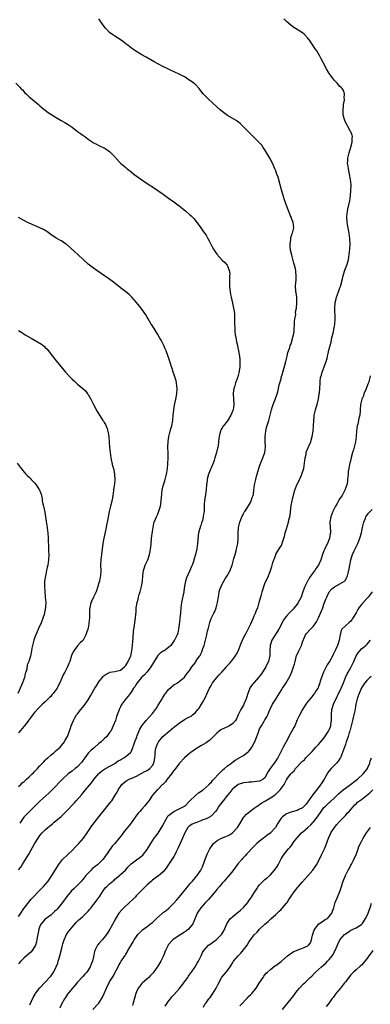
# Model space of a CAD drawing. Units: inches. Extents: x 2613000 to 2616000, y 1485000 to 1488000.
# Drawn here: x 2614117 to 2614248, y 1486071 to 1486439 of the extents above; entities that cross this region are included whole.
import ezdxf

# ---------------------------------------------------------------- set-up
doc = ezdxf.new("R2010")
doc.units = ezdxf.units.IN
doc.header["$MEASUREMENT"] = 0
doc.layers.add('LD26131485_10ft', color=80, linetype='Continuous')

msp = doc.modelspace()

# ---------------------------------------------------------------- linework, layer by layer
at = {"layer": 'LD26131485_10ft'}
for points, elevation in [([(2614117, 1486103.77), (2614117.83, 1486105), (2614119, 1486106.67), (2614119.13, 1486106.87), (2614120.85, 1486109.15), (2614121.75, 1486110.25), (2614122.45, 1486111), (2614124.68, 1486113.32), (2614125, 1486113.62), (2614126.28, 1486115), (2614128.01, 1486117), (2614129.44, 1486119), (2614131.58, 1486122.42), (2614131.97, 1486123), (2614133.47, 1486125), (2614135.25, 1486126.75), (2614135.48, 1486127), (2614137, 1486128.43), (2614138.29, 1486129.71), (2614139, 1486130.53), (2614139.25, 1486130.75), (2614139.48, 1486131), (2614141.21, 1486133), (2614142.63, 1486135), (2614144.4, 1486137.6), (2614145.26, 1486138.74), (2614147, 1486141), (2614147.89, 1486142.11), (2614148.58, 1486143), (2614151.44, 1486146.56), (2614151.78, 1486147), (2614153.12, 1486149), (2614153.79, 1486150.21), (2614154.2, 1486151), (2614155, 1486152.24), (2614155.57, 1486153), (2614156.32, 1486153.68), (2614157, 1486154.23), (2614157.47, 1486154.53), (2614158.3, 1486155), (2614159, 1486155.32), (2614161, 1486156.16), (2614163, 1486157.22), (2614164.13, 1486157.87), (2614165, 1486158.33), (2614166.03, 1486159), (2614167, 1486160.17), (2614167.48, 1486161), (2614167.7, 1486162.3), (2614167.83, 1486163), (2614167.94, 1486163.94), (2614167.97, 1486165), (2614168.09, 1486165.91), (2614168.36, 1486167), (2614169, 1486168.49), (2614169.27, 1486169), (2614170.88, 1486171), (2614173.18, 1486173), (2614175, 1486174.43), (2614175.33, 1486174.67), (2614177, 1486175.99), (2614179, 1486177.28), (2614180.12, 1486177.88), (2614181.4, 1486178.6), (2614181.99, 1486179), (2614183, 1486179.89), (2614183.94, 1486181), (2614184.4, 1486181.6), (2614185.29, 1486183), (2614185.61, 1486183.61), (2614186.63, 1486185.37), (2614187, 1486186.29), (2614187.24, 1486186.76), (2614187.63, 1486187.63), (2614188.3, 1486189), (2614188.57, 1486189.43), (2614189, 1486190.31), (2614189.43, 1486191), (2614191.01, 1486193), (2614191.95, 1486194.05), (2614192.83, 1486195), (2614194.6, 1486197), (2614194.77, 1486197.23), (2614195.71, 1486198.29), (2614196.36, 1486199), (2614197, 1486199.74), (2614197.89, 1486201), (2614198.33, 1486201.67), (2614199, 1486202.88), (2614200.16, 1486205.84), (2614200.57, 1486207), (2614201, 1486207.88), (2614201.6, 1486209), (2614202.14, 1486209.86), (2614202.74, 1486211), (2614203, 1486211.58), (2614203.67, 1486213), (2614204.04, 1486213.96), (2614204.55, 1486215), (2614205, 1486216), (2614205.48, 1486217), (2614205.88, 1486218.12), (2614206.28, 1486219), (2614206.87, 1486221), (2614207.28, 1486222.72), (2614207.53, 1486223.53), (2614207.95, 1486225), (2614208.22, 1486225.78), (2614208.6, 1486227), (2614209, 1486228.13), (2614210.29, 1486231), (2614211.06, 1486233), (2614211.58, 1486234.42), (2614211.7, 1486235), (2614211.94, 1486235.94), (2614212.3, 1486237), (2614212.52, 1486237.48), (2614213, 1486238.94), (2614213.07, 1486239.07), (2614214.26, 1486241), (2614214.58, 1486241.42), (2614215, 1486242.2), (2614215.32, 1486242.68), (2614215.53, 1486243.53), (2614216.08, 1486245), (2614216.29, 1486245.71), (2614216.57, 1486247), (2614217, 1486248.58), (2614217.76, 1486251), (2614217.95, 1486251.95), (2614218.22, 1486253), (2614218.35, 1486253.65), (2614218.78, 1486257.22), (2614219.1, 1486259), (2614219.89, 1486262.11), (2614220.2, 1486263), (2614220.92, 1486265), (2614221.61, 1486266.39), (2614222.58, 1486268.58), (2614222.78, 1486269), (2614223, 1486269.66), (2614223.35, 1486270.65), (2614223.44, 1486271), (2614223.81, 1486273), (2614223.89, 1486274.11), (2614224.02, 1486275), (2614224.32, 1486276.32), (2614224.41, 1486277), (2614224.54, 1486277.46), (2614225.14, 1486278.86), (2614225.41, 1486279.41), (2614226.13, 1486281), (2614226.3, 1486281.7), (2614226.67, 1486283), (2614226.94, 1486285.06), (2614227.09, 1486287), (2614227.2, 1486289), (2614227.37, 1486290.63), (2614227.39, 1486291), (2614227.84, 1486293), (2614228.14, 1486293.86), (2614228.43, 1486295), (2614228.92, 1486297.08), (2614229.19, 1486298.81), (2614229.24, 1486299), (2614229.29, 1486299.29), (2614229.45, 1486301), (2614229.54, 1486303), (2614229.58, 1486303.58), (2614229.78, 1486305), (2614230.06, 1486305.94), (2614230.34, 1486307), (2614231.12, 1486309), (2614231.62, 1486310.38), (2614231.86, 1486311), (2614232.19, 1486312.19), (2614232.39, 1486313), (2614232.49, 1486313.51), (2614233, 1486315.77), (2614233.32, 1486317), (2614233.7, 1486318.3), (2614234.01, 1486320.01), (2614234.41, 1486321.59), (2614235, 1486324.25), (2614235.12, 1486325), (2614235.24, 1486327), (2614235.03, 1486331), (2614235.2, 1486333), (2614235.61, 1486334.39), (2614235.75, 1486335), (2614236.49, 1486337), (2614237, 1486338.52), (2614237.18, 1486339), (2614237.92, 1486341.92), (2614238.15, 1486343), (2614238.73, 1486344.73), (2614238.85, 1486345.15), (2614239.57, 1486347), (2614240.13, 1486349), (2614240.48, 1486351), (2614240.7, 1486353), (2614240.81, 1486355), (2614240.72, 1486357), (2614240.42, 1486359), (2614240.16, 1486360.16), (2614239.84, 1486362.16), (2614239.69, 1486363), (2614239.58, 1486365), (2614239.72, 1486366.28), (2614239.76, 1486367), (2614239.92, 1486367.92), (2614240.62, 1486371), (2614240.95, 1486373), (2614241.1, 1486374.9), (2614241.12, 1486377), (2614240.96, 1486379), (2614240.58, 1486381), (2614240.44, 1486381.56), (2614240.13, 1486383), (2614240.03, 1486384.03), (2614239.86, 1486385), (2614239.9, 1486386.1), (2614239.96, 1486387), (2614240.4, 1486389), (2614241.05, 1486391.05), (2614241.58, 1486393), (2614241.54, 1486394.46), (2614241.68, 1486395), (2614241.57, 1486395.57), (2614241, 1486396.76), (2614240.94, 1486396.94), (2614239.8, 1486399), (2614239.51, 1486399.51), (2614239, 1486400.45), (2614238.76, 1486401), (2614238.22, 1486403), (2614238.18, 1486404.18), (2614238.13, 1486405), (2614238.34, 1486406.34), (2614238.32, 1486407), (2614238.68, 1486408.68), (2614238.64, 1486409), (2614238.52, 1486409.48), (2614238.7, 1486411), (2614238.26, 1486412.26), (2614237.75, 1486413), (2614237.4, 1486413.4), (2614237, 1486413.79), (2614235.97, 1486415), (2614235, 1486416.01), (2614234.2, 1486417), (2614233, 1486418.62), (2614232.08, 1486420.08), (2614230.69, 1486422.69), (2614230.03, 1486424.03), (2614229.5, 1486425), (2614229, 1486425.97), (2614228.31, 1486427), (2614227.77, 1486427.77), (2614226.88, 1486429.12), (2614225.58, 1486431), (2614225.32, 1486431.32), (2614225, 1486431.78), (2614223.92, 1486433), (2614223, 1486433.82), (2614221, 1486435.05), (2614219.74, 1486435.74), (2614218.59, 1486436.59), (2614217, 1486438.03), (2614216.05, 1486439)], 9860), ([(2614117, 1486121.15), (2614117.8, 1486122.2), (2614118.35, 1486123), (2614119.61, 1486125), (2614120.8, 1486127), (2614123, 1486130.9), (2614124.29, 1486133), (2614125, 1486134.01), (2614125.83, 1486135), (2614127, 1486136.13), (2614127.97, 1486137), (2614128.56, 1486137.44), (2614129, 1486137.85), (2614129.67, 1486138.33), (2614130.34, 1486139), (2614132.86, 1486141.14), (2614135, 1486143.16), (2614137.85, 1486146.15), (2614138.55, 1486147), (2614140.64, 1486149.36), (2614141, 1486149.8), (2614142.04, 1486151), (2614144.29, 1486153.71), (2614145.1, 1486154.9), (2614146.84, 1486157), (2614147, 1486157.17), (2614147.94, 1486158.06), (2614149.49, 1486159), (2614152.91, 1486160.91), (2614153.06, 1486161), (2614154.16, 1486161.84), (2614155, 1486162.27), (2614155.44, 1486162.56), (2614156.3, 1486163), (2614157, 1486163.45), (2614158.81, 1486165), (2614159, 1486165.25), (2614159.57, 1486166.43), (2614160.19, 1486168.19), (2614160.59, 1486169.41), (2614161, 1486170.48), (2614161.12, 1486170.88), (2614161.34, 1486171.34), (2614162.27, 1486173.73), (2614163.02, 1486174.98), (2614164.65, 1486177), (2614165.8, 1486178.2), (2614167, 1486179.55), (2614168.1, 1486181), (2614168.46, 1486181.54), (2614169, 1486182.38), (2614169.42, 1486183), (2614170.58, 1486185), (2614170.71, 1486185.29), (2614171.46, 1486186.54), (2614171.84, 1486187), (2614173, 1486188.53), (2614175, 1486190.22), (2614175.47, 1486190.53), (2614176.31, 1486191), (2614177, 1486191.49), (2614178.84, 1486193), (2614179, 1486193.16), (2614179.71, 1486194.29), (2614180.38, 1486195), (2614181, 1486195.8), (2614181.73, 1486197), (2614183, 1486198.58), (2614183.23, 1486199), (2614183.58, 1486199.58), (2614184.53, 1486201), (2614184.74, 1486201.26), (2614185, 1486201.84), (2614185.4, 1486202.6), (2614185.55, 1486203), (2614185.83, 1486203.83), (2614186.28, 1486205), (2614186.79, 1486207), (2614187, 1486207.99), (2614187.29, 1486209), (2614187.58, 1486210.42), (2614187.78, 1486211), (2614188.07, 1486212.07), (2614188.25, 1486213), (2614188.41, 1486213.59), (2614188.89, 1486215), (2614189, 1486215.25), (2614189.93, 1486217), (2614190.33, 1486217.67), (2614190.73, 1486219), (2614191, 1486219.99), (2614191.25, 1486221), (2614191.54, 1486222.46), (2614191.59, 1486223), (2614191.95, 1486225), (2614192.19, 1486225.81), (2614192.58, 1486227), (2614193, 1486227.87), (2614193.67, 1486229), (2614194.19, 1486229.81), (2614194.88, 1486231), (2614195.99, 1486233), (2614196.3, 1486233.7), (2614196.71, 1486235), (2614197.28, 1486237), (2614197.42, 1486237.42), (2614197.86, 1486239), (2614198.28, 1486240.28), (2614198.42, 1486241), (2614198.45, 1486241.55), (2614198.84, 1486243), (2614198.98, 1486244.98), (2614198.97, 1486246.97), (2614199.13, 1486249), (2614199.53, 1486250.47), (2614199.63, 1486251), (2614199.99, 1486251.99), (2614200.41, 1486253), (2614200.61, 1486253.39), (2614201, 1486254.28), (2614201.28, 1486254.72), (2614201.43, 1486255), (2614202.16, 1486256.16), (2614202.82, 1486257.18), (2614203.58, 1486258.42), (2614203.84, 1486259), (2614204.25, 1486260.25), (2614204.56, 1486261), (2614204.65, 1486261.35), (2614204.88, 1486263), (2614205.1, 1486265), (2614205.52, 1486267), (2614205.72, 1486267.72), (2614206.13, 1486269), (2614207, 1486271.9), (2614207.83, 1486274.17), (2614208.21, 1486275), (2614208.95, 1486277), (2614209.18, 1486279), (2614209.09, 1486281), (2614209.03, 1486283), (2614209.28, 1486285), (2614209.62, 1486286.38), (2614210.38, 1486289), (2614210.9, 1486291), (2614211.45, 1486293), (2614211.81, 1486294.19), (2614212.11, 1486295), (2614212.81, 1486296.81), (2614213.57, 1486299), (2614213.75, 1486299.75), (2614214.07, 1486301), (2614214.34, 1486302.34), (2614214.52, 1486303), (2614215, 1486304.58), (2614215.1, 1486305), (2614215.59, 1486306.41), (2614215.7, 1486307), (2614215.96, 1486307.96), (2614216.27, 1486309), (2614216.4, 1486309.6), (2614216.78, 1486311), (2614217, 1486311.99), (2614217.26, 1486313), (2614217.57, 1486314.43), (2614217.79, 1486315), (2614218.23, 1486316.23), (2614218.45, 1486317), (2614218.6, 1486317.4), (2614219.16, 1486319), (2614219.19, 1486319.19), (2614219.64, 1486321), (2614219.83, 1486322.17), (2614219.85, 1486323), (2614219.99, 1486325), (2614220.02, 1486325.98), (2614220.18, 1486327), (2614220.46, 1486328.46), (2614220.45, 1486329.55), (2614220.75, 1486331), (2614220.92, 1486332.92), (2614220.89, 1486333.11), (2614220.83, 1486335), (2614220.64, 1486336.64), (2614220.55, 1486337), (2614220.54, 1486337.46), (2614220.43, 1486339), (2614220.51, 1486340.51), (2614220.64, 1486341.36), (2614220.7, 1486343), (2614220.52, 1486344.52), (2614220.49, 1486345), (2614220.34, 1486345.66), (2614219.99, 1486347), (2614219.76, 1486347.76), (2614219, 1486350.68), (2614218.58, 1486352.58), (2614218.51, 1486353), (2614218.45, 1486353.55), (2614218.35, 1486355), (2614218.6, 1486356.6), (2614218.59, 1486357), (2614218.62, 1486357.38), (2614219, 1486358.3), (2614219.17, 1486358.83), (2614219.28, 1486359), (2614219.43, 1486359.43), (2614219.81, 1486361), (2614219.5, 1486363), (2614219.35, 1486363.35), (2614219, 1486364.24), (2614218.77, 1486364.77), (2614218.71, 1486365), (2614218.52, 1486365.48), (2614217.62, 1486367.62), (2614217, 1486369.28), (2614216.41, 1486371), (2614215.77, 1486373), (2614215.16, 1486375.16), (2614214.69, 1486377), (2614213.87, 1486379.87), (2614213.43, 1486381), (2614213.34, 1486381.34), (2614213, 1486382.22), (2614212.64, 1486383), (2614212.2, 1486384.2), (2614211, 1486386.62), (2614210.8, 1486387), (2614209, 1486390.08), (2614208.38, 1486391), (2614207.79, 1486391.79), (2614206.85, 1486392.85), (2614203.79, 1486395.79), (2614202.6, 1486397), (2614201, 1486398.7), (2614199.8, 1486399.8), (2614199, 1486400.49), (2614198.69, 1486400.69), (2614198.21, 1486401), (2614195, 1486402.91), (2614193, 1486404.38), (2614192.28, 1486405), (2614191, 1486406.12), (2614187.88, 1486409), (2614187, 1486409.9), (2614185.98, 1486411), (2614184.67, 1486412.67), (2614184.39, 1486413), (2614183, 1486414.44), (2614182.71, 1486414.71), (2614182.39, 1486415), (2614181.58, 1486415.58), (2614180.38, 1486416.38), (2614179.52, 1486417), (2614179, 1486417.31), (2614177, 1486418.37), (2614173.78, 1486419.78), (2614172.43, 1486420.43), (2614171.39, 1486421), (2614169, 1486422.22), (2614167.6, 1486423), (2614167, 1486423.3), (2614164.63, 1486424.63), (2614163, 1486425.61), (2614161.4, 1486426.6), (2614159.64, 1486427.64), (2614159, 1486428.19), (2614158.51, 1486428.51), (2614157.93, 1486429), (2614157.39, 1486429.39), (2614157, 1486429.72), (2614155.35, 1486431), (2614153.91, 1486431.91), (2614153, 1486432.47), (2614152.25, 1486433), (2614151, 1486433.94), (2614149.9, 1486435), (2614149.46, 1486435.46), (2614148.58, 1486436.58), (2614147, 1486438.97)], 9870), ([(2614116.04, 1486415), (2614117.46, 1486413.46), (2614117.9, 1486413), (2614118.43, 1486412.43), (2614119.4, 1486411.4), (2614119.82, 1486411), (2614121, 1486409.89), (2614123.65, 1486407.65), (2614124.47, 1486407), (2614125, 1486406.53), (2614125.79, 1486405.79), (2614126.91, 1486404.91), (2614128.06, 1486404.06), (2614129, 1486403.41), (2614131, 1486402.13), (2614132.87, 1486401), (2614134.25, 1486400.25), (2614135.52, 1486399.52), (2614137, 1486398.5), (2614138.98, 1486396.98), (2614140.17, 1486396.17), (2614141, 1486395.53), (2614141.32, 1486395.32), (2614141.69, 1486395), (2614143, 1486394.02), (2614144.82, 1486392.82), (2614145, 1486392.69), (2614146.15, 1486392.15), (2614147, 1486391.66), (2614147.49, 1486391.49), (2614148.57, 1486391), (2614149, 1486390.78), (2614150.12, 1486390.12), (2614151, 1486389.5), (2614152.26, 1486388.26), (2614153, 1486387.48), (2614153.2, 1486387.2), (2614153.38, 1486387), (2614155.23, 1486385), (2614157, 1486383.44), (2614157.52, 1486383), (2614158.36, 1486382.36), (2614159, 1486381.83), (2614160.1, 1486381), (2614161.8, 1486379.8), (2614163, 1486378.92), (2614165, 1486377.52), (2614167.77, 1486375.77), (2614169, 1486374.94), (2614171, 1486373.48), (2614173, 1486372.06), (2614175, 1486370.68), (2614177, 1486369.16), (2614178.2, 1486368.2), (2614179.29, 1486367.29), (2614181, 1486365.82), (2614181.42, 1486365.42), (2614181.79, 1486365), (2614182.38, 1486364.38), (2614183.26, 1486363.26), (2614184.99, 1486360.99), (2614185.85, 1486359.85), (2614186.44, 1486359), (2614187, 1486358.15), (2614187.69, 1486357), (2614188.14, 1486356.14), (2614189, 1486354.36), (2614189.76, 1486353), (2614190.22, 1486352.22), (2614191.06, 1486351.06), (2614193, 1486348.87), (2614193.97, 1486347.97), (2614194.82, 1486347), (2614195, 1486346.71), (2614195.62, 1486345), (2614195.82, 1486343.82), (2614195.77, 1486343), (2614195.7, 1486342.3), (2614195.79, 1486339.79), (2614195.78, 1486339), (2614195.96, 1486337), (2614196.1, 1486336.1), (2614196.32, 1486335), (2614196.86, 1486332.86), (2614197.29, 1486331), (2614197.56, 1486329), (2614197.65, 1486327), (2614197.66, 1486325.66), (2614197.65, 1486325), (2614197.71, 1486323.71), (2614197.69, 1486323), (2614197.74, 1486322.26), (2614197.91, 1486321), (2614198.11, 1486320.11), (2614198.41, 1486318.41), (2614198.75, 1486317), (2614198.77, 1486316.77), (2614199.12, 1486315), (2614199.43, 1486313), (2614199.67, 1486311.67), (2614199.64, 1486311), (2614199.56, 1486310.44), (2614199.62, 1486309), (2614199.37, 1486307.37), (2614199.24, 1486306.76), (2614199, 1486305.82), (2614198.57, 1486304.57), (2614198, 1486303), (2614197.61, 1486301.61), (2614197.41, 1486301), (2614197.17, 1486299.17), (2614197.13, 1486299), (2614197.21, 1486297), (2614197.32, 1486295.32), (2614197.32, 1486295), (2614197.08, 1486293), (2614197, 1486292.76), (2614196.28, 1486291), (2614195, 1486288.88), (2614193.49, 1486287), (2614193.29, 1486286.71), (2614193, 1486286.14), (2614192.55, 1486285.45), (2614192.35, 1486285), (2614192.18, 1486284.18), (2614191.86, 1486283), (2614191.79, 1486282.21), (2614191.7, 1486281), (2614191.51, 1486279.51), (2614191.42, 1486279), (2614191.31, 1486278.69), (2614190.91, 1486277), (2614190.3, 1486275), (2614189.97, 1486274.03), (2614189.6, 1486273), (2614189, 1486271.54), (2614188.74, 1486271), (2614188.24, 1486269.76), (2614187.9, 1486269), (2614187.52, 1486267.52), (2614187.42, 1486267), (2614187.43, 1486266.57), (2614187.17, 1486265), (2614187, 1486263.19), (2614186.79, 1486261.21), (2614186.73, 1486261), (2614186.67, 1486260.67), (2614186.42, 1486259), (2614186.28, 1486257.72), (2614186.27, 1486257), (2614186.32, 1486256.32), (2614186.24, 1486255), (2614186.03, 1486253.97), (2614185.98, 1486253), (2614185.63, 1486251.63), (2614185.41, 1486251), (2614185.28, 1486250.72), (2614185, 1486249.72), (2614184.77, 1486249.23), (2614184.68, 1486248.68), (2614184.22, 1486247), (2614184.05, 1486245.95), (2614183.78, 1486243), (2614183.53, 1486241), (2614183.12, 1486239), (2614182.49, 1486237), (2614182.28, 1486236.28), (2614181.78, 1486235), (2614181.54, 1486234.46), (2614181, 1486233.02), (2614179.72, 1486230.28), (2614179.36, 1486229), (2614179, 1486227.08), (2614178.7, 1486225.3), (2614178.66, 1486225), (2614177.83, 1486221), (2614177.57, 1486219), (2614177.42, 1486217), (2614177.25, 1486215.25), (2614177.23, 1486214.77), (2614177, 1486212.85), (2614176.69, 1486211), (2614176.43, 1486209.57), (2614176.19, 1486209), (2614175.48, 1486207.48), (2614175.28, 1486207), (2614175.15, 1486206.85), (2614173.91, 1486205), (2614173, 1486204.22), (2614171.38, 1486203), (2614171.12, 1486202.88), (2614171, 1486202.8), (2614169.93, 1486202.07), (2614169, 1486201.16), (2614167.4, 1486198.6), (2614167, 1486197.99), (2614166.43, 1486197), (2614165, 1486195.15), (2614164, 1486194), (2614163, 1486193.15), (2614162.85, 1486193), (2614161.23, 1486191), (2614161, 1486190.63), (2614160.42, 1486189.58), (2614159.97, 1486189), (2614159, 1486187.5), (2614157.93, 1486186.07), (2614156.99, 1486185), (2614155.51, 1486183), (2614155.32, 1486182.68), (2614155, 1486181.99), (2614154.66, 1486181.34), (2614154.53, 1486181), (2614154.3, 1486180.3), (2614153.81, 1486179), (2614153.58, 1486178.42), (2614153.15, 1486177), (2614152.38, 1486175), (2614151.91, 1486174.09), (2614151.41, 1486173), (2614151, 1486172.41), (2614149.97, 1486171), (2614149, 1486170.09), (2614148.43, 1486169.57), (2614147.88, 1486169), (2614147, 1486168.3), (2614145.25, 1486166.75), (2614144.14, 1486165.86), (2614143.29, 1486165), (2614143, 1486164.69), (2614141.71, 1486163), (2614141, 1486161.97), (2614140.58, 1486161.42), (2614140.23, 1486161), (2614139, 1486159.66), (2614138.1, 1486159), (2614137, 1486158.08), (2614136.36, 1486157.64), (2614135.56, 1486157), (2614133.47, 1486155), (2614129.52, 1486151), (2614128.25, 1486149.75), (2614125, 1486146.76), (2614124.1, 1486145.9), (2614120.05, 1486141.95), (2614119, 1486140.78), (2614117.42, 1486138.58)], 9880), ([(2614117, 1486152.24), (2614117.8, 1486153), (2614118.39, 1486153.61), (2614119, 1486154.08), (2614119.45, 1486154.55), (2614119.99, 1486155), (2614121, 1486155.91), (2614122.12, 1486157), (2614122.54, 1486157.46), (2614123, 1486157.88), (2614123.54, 1486158.46), (2614124.08, 1486159), (2614125, 1486159.99), (2614125.97, 1486161), (2614126.44, 1486161.56), (2614127, 1486162.11), (2614127.43, 1486162.57), (2614127.98, 1486163), (2614129, 1486164.01), (2614130.29, 1486165), (2614130.64, 1486165.36), (2614131, 1486165.69), (2614132.52, 1486167), (2614133, 1486167.58), (2614134.12, 1486169), (2614134.45, 1486169.55), (2614135.27, 1486171), (2614136.3, 1486173.7), (2614136.67, 1486175), (2614137, 1486175.8), (2614137.47, 1486177), (2614138.06, 1486177.94), (2614138.69, 1486179), (2614139, 1486179.38), (2614140.24, 1486181), (2614141, 1486181.93), (2614141.81, 1486183), (2614143, 1486184.68), (2614143.85, 1486186.15), (2614144.3, 1486187), (2614145, 1486188.14), (2614145.47, 1486189), (2614146.06, 1486189.94), (2614147, 1486191.34), (2614148.64, 1486193.36), (2614149, 1486193.73), (2614149.72, 1486194.28), (2614151, 1486194.92), (2614151.06, 1486194.94), (2614153, 1486195.21), (2614155, 1486195.74), (2614156.61, 1486197), (2614156.77, 1486197.23), (2614157, 1486197.5), (2614157.97, 1486199), (2614158.79, 1486200.79), (2614158.87, 1486201), (2614159.3, 1486203), (2614159.52, 1486205), (2614159.61, 1486206.39), (2614159.8, 1486207.8), (2614159.86, 1486210.14), (2614160.01, 1486211), (2614160.28, 1486212.28), (2614160.39, 1486213.61), (2614160.71, 1486215), (2614160.81, 1486216.81), (2614160.83, 1486217), (2614160.87, 1486217.13), (2614160.89, 1486219), (2614161.23, 1486221), (2614161.7, 1486222.3), (2614161.78, 1486223), (2614162.06, 1486224.06), (2614162.36, 1486225), (2614162.49, 1486225.51), (2614162.91, 1486227), (2614163, 1486227.57), (2614163.28, 1486229), (2614163.39, 1486231), (2614163.63, 1486233), (2614163.96, 1486234.04), (2614164.3, 1486235), (2614165, 1486236.48), (2614165.23, 1486237), (2614165.33, 1486237.33), (2614165.92, 1486239), (2614166.09, 1486240.09), (2614166.28, 1486241), (2614166.37, 1486241.63), (2614166.48, 1486243), (2614166.62, 1486244.62), (2614166.69, 1486245), (2614167, 1486247.59), (2614167.21, 1486249), (2614167.5, 1486250.5), (2614167.67, 1486251), (2614168.17, 1486252.17), (2614168.49, 1486253), (2614169, 1486254.01), (2614169.29, 1486254.71), (2614169.5, 1486255.5), (2614169.98, 1486257), (2614170.16, 1486257.84), (2614170.3, 1486259), (2614170.44, 1486261.56), (2614170.61, 1486263), (2614171, 1486264.63), (2614171.11, 1486265), (2614171.59, 1486266.41), (2614171.78, 1486267), (2614171.99, 1486267.99), (2614172.26, 1486269), (2614172.37, 1486269.63), (2614172.56, 1486271), (2614172.78, 1486272.78), (2614172.91, 1486275), (2614172.84, 1486276.84), (2614172.74, 1486279), (2614172.82, 1486281.18), (2614173.06, 1486283), (2614173.59, 1486285), (2614173.86, 1486285.86), (2614174.2, 1486287), (2614174.59, 1486289), (2614174.75, 1486291), (2614174.93, 1486293), (2614175.23, 1486294.77), (2614175.74, 1486297), (2614176.13, 1486299), (2614176.27, 1486301), (2614176.14, 1486301.86), (2614176, 1486303), (2614175.8, 1486303.8), (2614175, 1486306.37), (2614174.77, 1486307), (2614174.35, 1486308.35), (2614174.12, 1486309), (2614173.88, 1486309.88), (2614173.5, 1486311), (2614173.4, 1486311.4), (2614172.89, 1486312.89), (2614172.08, 1486315), (2614171.76, 1486315.76), (2614171.18, 1486317), (2614170.19, 1486319), (2614169.78, 1486319.78), (2614169, 1486321.11), (2614167, 1486324.33), (2614166.56, 1486325), (2614165.35, 1486327), (2614165, 1486327.62), (2614164.47, 1486328.47), (2614163, 1486330.63), (2614162.72, 1486331), (2614161.09, 1486333), (2614159.31, 1486335), (2614159.16, 1486335.16), (2614158.12, 1486336.12), (2614157.06, 1486337), (2614155, 1486338.58), (2614153.65, 1486339.65), (2614151.92, 1486341), (2614150.24, 1486342.24), (2614149.08, 1486343.08), (2614147.9, 1486343.9), (2614146.22, 1486345), (2614145, 1486345.83), (2614143.45, 1486347), (2614143, 1486347.38), (2614139.11, 1486351), (2614137.99, 1486351.99), (2614135, 1486354.68), (2614134.57, 1486355), (2614133.64, 1486355.64), (2614133, 1486356.04), (2614132.39, 1486356.39), (2614131, 1486357.12), (2614129, 1486358.48), (2614127.57, 1486359.57), (2614126.32, 1486360.32), (2614125, 1486361), (2614123, 1486361.88), (2614121, 1486362.7), (2614120.33, 1486363), (2614119.44, 1486363.44), (2614119, 1486363.66), (2614118.14, 1486364.14), (2614117, 1486364.82)], 9890), ([(2614117, 1486322.61), (2614118.17, 1486321.83), (2614119, 1486321.32), (2614119.47, 1486321), (2614121.74, 1486319.74), (2614125.54, 1486317.54), (2614126.18, 1486317), (2614126.65, 1486316.65), (2614127, 1486316.23), (2614127.64, 1486315.64), (2614129.62, 1486313), (2614131, 1486311.28), (2614134.55, 1486307), (2614136.43, 1486305), (2614137, 1486304.43), (2614137.75, 1486303.75), (2614138.5, 1486303), (2614139, 1486302.55), (2614140.96, 1486300.96), (2614142.01, 1486300.01), (2614142.79, 1486299), (2614143, 1486298.7), (2614144, 1486297), (2614145.02, 1486295), (2614146.38, 1486292.38), (2614147.2, 1486291), (2614148.5, 1486289), (2614148.71, 1486288.71), (2614149, 1486288.23), (2614149.44, 1486287.44), (2614150.03, 1486286.03), (2614150.38, 1486285), (2614150.74, 1486283), (2614150.83, 1486280.83), (2614150.93, 1486279), (2614151.16, 1486277), (2614151.5, 1486275), (2614152.12, 1486272.12), (2614152.42, 1486271), (2614152.82, 1486269), (2614152.84, 1486268.84), (2614152.94, 1486267), (2614152.77, 1486265.23), (2614152.75, 1486264.75), (2614152.49, 1486263), (2614152.27, 1486261.73), (2614152.22, 1486261), (2614152.12, 1486260.12), (2614151.88, 1486259), (2614151.65, 1486258.35), (2614151.36, 1486257), (2614150.83, 1486255), (2614150.32, 1486252.32), (2614150.11, 1486251), (2614149.86, 1486249.86), (2614149.7, 1486249), (2614149.28, 1486247.28), (2614148.81, 1486245), (2614148.49, 1486243), (2614147.91, 1486239), (2614147.66, 1486237), (2614147.61, 1486235), (2614147.71, 1486233), (2614147.64, 1486231), (2614147.52, 1486230.48), (2614147.23, 1486229), (2614147, 1486228.32), (2614146.65, 1486227), (2614145.93, 1486225), (2614144.94, 1486223), (2614144.33, 1486221.67), (2614143.98, 1486221), (2614143.56, 1486219), (2614143.54, 1486218.46), (2614143.53, 1486215.53), (2614143.49, 1486215), (2614143.42, 1486214.58), (2614143.27, 1486213), (2614143, 1486211.56), (2614142.85, 1486211), (2614142.35, 1486209.65), (2614142.14, 1486209), (2614141.11, 1486207), (2614141, 1486206.85), (2614140.05, 1486205.95), (2614139, 1486204.81), (2614137.63, 1486203), (2614137.4, 1486202.6), (2614136.82, 1486201.18), (2614136.14, 1486199), (2614135.82, 1486198.18), (2614135.33, 1486197), (2614134.24, 1486195), (2614133.78, 1486194.22), (2614132.38, 1486191), (2614131.86, 1486190.14), (2614131.36, 1486189), (2614131, 1486188.46), (2614129.92, 1486187), (2614129.47, 1486186.53), (2614129, 1486185.93), (2614128.51, 1486185.49), (2614128.06, 1486185), (2614127, 1486183.96), (2614125.96, 1486183), (2614124.48, 1486181.52), (2614123, 1486179.87), (2614121, 1486177.3), (2614120.88, 1486177.12), (2614120, 1486176), (2614119.14, 1486174.86), (2614117, 1486172.39)], 9900), ([(2614248.31, 1486305.69), (2614248.19, 1486305), (2614247.6, 1486303), (2614247.43, 1486302.57), (2614246.62, 1486300.62), (2614245.96, 1486299), (2614245.77, 1486298.23), (2614245.2, 1486297), (2614244.69, 1486295), (2614244.57, 1486293), (2614244.56, 1486292.56), (2614244.42, 1486291), (2614244.09, 1486289.91), (2614243.96, 1486289), (2614243.65, 1486287.65), (2614243.46, 1486287), (2614243.17, 1486285), (2614243.02, 1486282.98), (2614242.73, 1486281), (2614241.99, 1486278.01), (2614241.68, 1486277), (2614241.2, 1486275.2), (2614241, 1486274.34), (2614240.64, 1486273), (2614240.58, 1486272.58), (2614240.26, 1486271), (2614240.1, 1486269.9), (2614240.06, 1486269), (2614239.97, 1486267.97), (2614239.86, 1486267), (2614239.75, 1486266.25), (2614239.5, 1486265), (2614238.83, 1486263), (2614237.78, 1486261), (2614237, 1486259.84), (2614236.5, 1486259), (2614235.96, 1486258.04), (2614235.31, 1486257), (2614234.29, 1486255), (2614233.98, 1486254.02), (2614233.53, 1486253), (2614233.24, 1486251), (2614233.24, 1486250.76), (2614233.51, 1486247.51), (2614233.47, 1486247), (2614233.36, 1486246.64), (2614233.14, 1486245), (2614233, 1486244.71), (2614232.3, 1486243), (2614231.78, 1486242.22), (2614231.29, 1486241), (2614231, 1486240.33), (2614230.48, 1486239), (2614229.86, 1486237), (2614229.03, 1486235), (2614228.13, 1486233.88), (2614227.55, 1486233), (2614227, 1486232.22), (2614226.08, 1486231), (2614225.67, 1486230.33), (2614225, 1486229.1), (2614224.93, 1486229), (2614223.88, 1486227), (2614223.61, 1486226.39), (2614223.17, 1486225), (2614223, 1486224.57), (2614222.47, 1486223), (2614221.41, 1486221), (2614221, 1486220.44), (2614219.89, 1486219), (2614219.49, 1486218.51), (2614219, 1486218.07), (2614218.47, 1486217.53), (2614217.98, 1486217), (2614217, 1486215.88), (2614216.3, 1486215), (2614215.8, 1486214.2), (2614214.14, 1486211), (2614211.61, 1486207), (2614211.45, 1486206.55), (2614210.95, 1486205), (2614210.82, 1486203), (2614210.76, 1486201), (2614210.7, 1486200.7), (2614210.27, 1486199), (2614209.84, 1486198.16), (2614209.36, 1486197), (2614209, 1486196.4), (2614208.12, 1486195), (2614207.65, 1486194.35), (2614207, 1486193.49), (2614206.6, 1486193), (2614205, 1486191.13), (2614204.86, 1486191), (2614203.99, 1486190.01), (2614203.37, 1486189), (2614202.58, 1486187), (2614202.16, 1486185.84), (2614201.95, 1486185), (2614201.14, 1486183), (2614201, 1486182.72), (2614199.98, 1486181), (2614198.97, 1486179), (2614198.38, 1486177.62), (2614197.93, 1486177), (2614197, 1486175.84), (2614195.77, 1486175), (2614195, 1486174.63), (2614193.86, 1486174.14), (2614193, 1486173.68), (2614192.57, 1486173.43), (2614191.92, 1486173), (2614191, 1486172.27), (2614189.83, 1486171), (2614188.37, 1486169.63), (2614187.57, 1486169), (2614187, 1486168.61), (2614185, 1486167.47), (2614183, 1486166.25), (2614181.3, 1486165), (2614181, 1486164.76), (2614178.94, 1486163), (2614177.04, 1486161), (2614175.32, 1486158.68), (2614175, 1486158.3), (2614174.11, 1486157), (2614172.5, 1486155), (2614171.92, 1486154.08), (2614171, 1486153.21), (2614170.91, 1486153.09), (2614170.77, 1486153), (2614169, 1486151.21), (2614168.76, 1486151), (2614167, 1486149.05), (2614165.61, 1486147), (2614165, 1486146.2), (2614164.04, 1486145), (2614163, 1486143.79), (2614162.26, 1486143), (2614161.7, 1486142.3), (2614160.84, 1486141.16), (2614159.18, 1486138.82), (2614159, 1486138.61), (2614158.29, 1486137.71), (2614157.62, 1486137), (2614157, 1486136.25), (2614156.02, 1486135), (2614155.63, 1486134.37), (2614155, 1486133.57), (2614154.78, 1486133.22), (2614154.6, 1486133), (2614152.89, 1486131), (2614151.95, 1486130.05), (2614149, 1486125.7), (2614148.46, 1486125), (2614147, 1486123.52), (2614146.46, 1486123), (2614145.62, 1486122.38), (2614145, 1486121.86), (2614144.51, 1486121.49), (2614144.05, 1486121), (2614143, 1486119.97), (2614142.12, 1486119), (2614141, 1486117.54), (2614140.74, 1486117.26), (2614140.55, 1486117), (2614138.56, 1486115), (2614137.74, 1486114.26), (2614136.73, 1486113.27), (2614135, 1486111.16), (2614133.4, 1486109), (2614131.46, 1486106.54), (2614131, 1486106.07), (2614130.45, 1486105.55), (2614129, 1486104.28), (2614127.31, 1486103), (2614127, 1486102.72), (2614125.44, 1486101), (2614125, 1486100.1), (2614124.58, 1486099), (2614124.36, 1486097.64), (2614124.18, 1486097), (2614123.94, 1486095.94), (2614123.86, 1486095), (2614123.75, 1486094.25), (2614123.31, 1486093), (2614123, 1486092.37), (2614122.03, 1486091), (2614121.54, 1486090.46), (2614119.98, 1486089), (2614119, 1486088.15), (2614117.9, 1486087), (2614117, 1486086.04)], 9850), ([(2614116.45, 1486273), (2614117.97, 1486271), (2614118.43, 1486270.43), (2614119.72, 1486269), (2614120.36, 1486268.36), (2614121, 1486267.78), (2614121.39, 1486267.39), (2614121.77, 1486267), (2614123, 1486265.66), (2614123.57, 1486265), (2614124.87, 1486263), (2614125, 1486262.66), (2614125.42, 1486261.42), (2614125.52, 1486261), (2614125.79, 1486259.79), (2614125.88, 1486259), (2614126.09, 1486257.91), (2614126.33, 1486257), (2614126.48, 1486256.48), (2614126.81, 1486254.81), (2614127.08, 1486253), (2614127.31, 1486251.31), (2614127.44, 1486250.56), (2614127.67, 1486249), (2614127.8, 1486247.8), (2614127.91, 1486247), (2614128.04, 1486245), (2614128.22, 1486241), (2614128.22, 1486240.22), (2614128.25, 1486239), (2614128.14, 1486237), (2614127.9, 1486235), (2614127.73, 1486234.27), (2614127.48, 1486233), (2614127.01, 1486231), (2614126.73, 1486229), (2614126.72, 1486227), (2614126.8, 1486225.2), (2614126.95, 1486223), (2614127.13, 1486221), (2614127.09, 1486219.09), (2614126.67, 1486217.33), (2614126.64, 1486217), (2614126.52, 1486216.52), (2614125.42, 1486213.42), (2614124.34, 1486211), (2614123.91, 1486210.09), (2614123.44, 1486209), (2614123, 1486207.74), (2614122.68, 1486207), (2614122.18, 1486205), (2614122, 1486204), (2614121.84, 1486203), (2614121.42, 1486201), (2614121, 1486199.43), (2614120.85, 1486199), (2614120.27, 1486197.73), (2614120.09, 1486196.09), (2614119.73, 1486195), (2614119.49, 1486194.5), (2614119.2, 1486193), (2614118.43, 1486191), (2614118.16, 1486190.16), (2614117.65, 1486189), (2614116.7, 1486187)], 9910), ([(2614121.22, 1486070.78), (2614122.5, 1486073.5), (2614123.21, 1486074.79), (2614123.34, 1486075), (2614124.38, 1486076.38), (2614124.9, 1486077.1), (2614127, 1486079.16), (2614128.82, 1486081.18), (2614129, 1486081.41), (2614129.64, 1486082.36), (2614130.03, 1486083), (2614131, 1486084.81), (2614131.09, 1486085), (2614131.63, 1486086.37), (2614131.84, 1486087), (2614132.16, 1486088.16), (2614132.41, 1486089), (2614133, 1486091.47), (2614133.39, 1486093), (2614133.58, 1486093.58), (2614133.97, 1486095), (2614134.95, 1486097), (2614135.79, 1486098.21), (2614136.4, 1486099), (2614137, 1486099.74), (2614138.52, 1486101.48), (2614139.53, 1486102.47), (2614140.11, 1486103), (2614141, 1486103.76), (2614142.29, 1486105), (2614143, 1486105.75), (2614143.58, 1486106.42), (2614144.06, 1486107), (2614145, 1486108.21), (2614145.64, 1486109), (2614146.2, 1486109.8), (2614147, 1486110.82), (2614147.37, 1486111.37), (2614148.62, 1486113.38), (2614149, 1486113.86), (2614149.47, 1486114.53), (2614149.91, 1486115), (2614151, 1486115.91), (2614152.22, 1486117), (2614152.66, 1486117.33), (2614153, 1486117.64), (2614154.63, 1486119), (2614155, 1486119.38), (2614156.87, 1486121), (2614157.79, 1486122.21), (2614159, 1486123.39), (2614160.48, 1486124.48), (2614161, 1486124.89), (2614162.28, 1486125.72), (2614163, 1486126.34), (2614163.34, 1486126.66), (2614163.63, 1486127), (2614165, 1486128.8), (2614166.35, 1486131), (2614167.65, 1486133), (2614168.24, 1486133.76), (2614169.09, 1486134.91), (2614170.63, 1486137.37), (2614171.32, 1486138.68), (2614171.46, 1486139), (2614172.11, 1486140.11), (2614172.75, 1486141.25), (2614173, 1486141.48), (2614175, 1486143), (2614177, 1486143.91), (2614179, 1486144.9), (2614179.13, 1486145), (2614180.94, 1486147), (2614183, 1486148.97), (2614184.12, 1486149.88), (2614185.89, 1486151), (2614187, 1486151.99), (2614188.18, 1486153), (2614188.52, 1486153.48), (2614189, 1486153.93), (2614189.45, 1486154.55), (2614189.94, 1486155), (2614191.79, 1486157), (2614192.35, 1486157.65), (2614193, 1486158.21), (2614193.36, 1486158.64), (2614193.86, 1486159), (2614195, 1486160.01), (2614196.44, 1486161), (2614196.74, 1486161.26), (2614197.86, 1486162.14), (2614199, 1486162.8), (2614199.11, 1486162.89), (2614201, 1486163.93), (2614202.74, 1486165.26), (2614203, 1486165.5), (2614203.68, 1486166.32), (2614204.08, 1486167), (2614205, 1486168.66), (2614205.15, 1486169), (2614205.7, 1486170.3), (2614205.93, 1486171), (2614206.67, 1486173), (2614207, 1486173.83), (2614207.4, 1486174.6), (2614207.68, 1486175), (2614208.75, 1486176.75), (2614209, 1486177.19), (2614209.68, 1486178.32), (2614210, 1486179), (2614210.86, 1486181), (2614211.54, 1486182.46), (2614211.83, 1486183), (2614213, 1486184.87), (2614213.8, 1486186.2), (2614215, 1486188.11), (2614215.58, 1486189), (2614216.12, 1486189.88), (2614216.88, 1486191), (2614218.37, 1486193.63), (2614219, 1486195.07), (2614219.7, 1486197), (2614220, 1486198), (2614220.21, 1486199), (2614220.8, 1486201.2), (2614221.45, 1486202.55), (2614221.68, 1486203), (2614222.6, 1486205), (2614223, 1486206.25), (2614223.21, 1486207), (2614223.44, 1486207.44), (2614224.17, 1486209), (2614224.54, 1486209.46), (2614225.98, 1486211), (2614227, 1486212.04), (2614227.68, 1486213), (2614228.21, 1486213.79), (2614229, 1486215.29), (2614229.76, 1486217), (2614230.54, 1486219), (2614231, 1486220.44), (2614231.73, 1486222.27), (2614232.03, 1486223), (2614233, 1486225), (2614233.93, 1486226.07), (2614235, 1486226.9), (2614237, 1486227.95), (2614238.65, 1486229), (2614239, 1486229.36), (2614239.58, 1486230.42), (2614239.8, 1486231), (2614240, 1486232), (2614240.41, 1486233.59), (2614240.62, 1486235), (2614241.04, 1486237), (2614241.49, 1486238.51), (2614241.66, 1486239), (2614242.31, 1486240.31), (2614242.64, 1486241), (2614243.46, 1486242.54), (2614243.69, 1486243), (2614244.46, 1486245), (2614244.59, 1486245.41), (2614245.01, 1486247), (2614245.44, 1486249), (2614245.92, 1486251), (2614246.53, 1486252.53), (2614246.7, 1486253), (2614247, 1486253.49), (2614247.63, 1486254.37), (2614248.22, 1486255), (2614249, 1486255.75)], 9840), ([(2614249.03, 1486225), (2614247.56, 1486223), (2614247, 1486222.49), (2614245, 1486220.32), (2614244.04, 1486219), (2614243.64, 1486218.36), (2614243, 1486217.21), (2614241.72, 1486215), (2614241.43, 1486214.57), (2614241, 1486214.08), (2614240.4, 1486213.6), (2614239, 1486212.32), (2614237.68, 1486211), (2614237.41, 1486210.59), (2614237.04, 1486209), (2614236.73, 1486207), (2614236.29, 1486205.71), (2614236.1, 1486205), (2614235.38, 1486203.38), (2614235, 1486202.59), (2614234.4, 1486201.6), (2614234.14, 1486201), (2614233.04, 1486198.96), (2614232.27, 1486197.73), (2614231.87, 1486197), (2614230.86, 1486195), (2614230.07, 1486193), (2614229.64, 1486191.64), (2614229.45, 1486191), (2614229, 1486189.68), (2614228.81, 1486189.19), (2614228.11, 1486188.11), (2614227.44, 1486187), (2614227.26, 1486186.74), (2614226.39, 1486185.61), (2614225.82, 1486185), (2614225, 1486183.99), (2614224.28, 1486183), (2614223, 1486181.05), (2614221.59, 1486178.41), (2614221, 1486177.14), (2614220.08, 1486175), (2614219.72, 1486174.28), (2614219.05, 1486173), (2614217.96, 1486171), (2614217.66, 1486170.34), (2614216.89, 1486169), (2614215.79, 1486167), (2614215.49, 1486166.51), (2614214.71, 1486164.71), (2614213.83, 1486163), (2614213.45, 1486162.55), (2614213, 1486161.82), (2614212.63, 1486161.37), (2614212.41, 1486161), (2614210.9, 1486159), (2614210.14, 1486157.86), (2614209, 1486155.55), (2614208.35, 1486155), (2614207.46, 1486154.54), (2614207, 1486154.33), (2614205.88, 1486154.12), (2614205, 1486154.05), (2614204.08, 1486153.92), (2614203, 1486153.89), (2614202.25, 1486153.75), (2614201, 1486153.61), (2614199, 1486153), (2614197, 1486151.45), (2614196.6, 1486151), (2614195.9, 1486150.1), (2614195, 1486149.09), (2614193.41, 1486147), (2614193.24, 1486146.76), (2614192.36, 1486145.64), (2614191.82, 1486145), (2614191, 1486143.64), (2614190.52, 1486143), (2614189, 1486141.32), (2614188.83, 1486141.17), (2614188.58, 1486141), (2614187, 1486140.28), (2614185.8, 1486139.8), (2614185, 1486139.46), (2614183.76, 1486139), (2614183.22, 1486138.78), (2614183, 1486138.67), (2614181.82, 1486138.18), (2614181, 1486137.64), (2614180.6, 1486137.4), (2614180.22, 1486137), (2614179.03, 1486134.97), (2614178.21, 1486133), (2614176.62, 1486129.38), (2614175.88, 1486127.88), (2614175.46, 1486127), (2614175, 1486126.19), (2614174.27, 1486125), (2614173, 1486123.14), (2614172.16, 1486121.84), (2614171.47, 1486121), (2614171, 1486120.46), (2614169.14, 1486118.86), (2614169, 1486118.78), (2614168, 1486118), (2614167, 1486117.33), (2614166.59, 1486117), (2614165, 1486115.55), (2614164.43, 1486115), (2614163.73, 1486114.27), (2614163, 1486113.63), (2614161, 1486111.59), (2614160.49, 1486111), (2614159.78, 1486110.22), (2614158.48, 1486109), (2614156.27, 1486107), (2614155.66, 1486106.34), (2614154.5, 1486105), (2614153.15, 1486102.85), (2614152.45, 1486101.54), (2614152.2, 1486101), (2614151.12, 1486099), (2614150.28, 1486097.72), (2614149.83, 1486097), (2614149, 1486095.94), (2614148.16, 1486095), (2614147, 1486093.63), (2614146.7, 1486093.3), (2614146.46, 1486093), (2614145.45, 1486091), (2614145.37, 1486090.63), (2614145, 1486088.62), (2614144.66, 1486087), (2614144.12, 1486085.88), (2614143.79, 1486085), (2614143, 1486083.73), (2614142.45, 1486083), (2614141.78, 1486082.22), (2614141, 1486081.35), (2614139, 1486079.19), (2614138.03, 1486077.97), (2614137.15, 1486077), (2614137, 1486076.85), (2614135.29, 1486074.71), (2614134.48, 1486073.52), (2614134.16, 1486073), (2614133.07, 1486071), (2614132.46, 1486069.54)], 9830), ([(2614144.77, 1486069), (2614146.66, 1486071), (2614147, 1486071.41), (2614148.38, 1486073.62), (2614148.92, 1486075), (2614149.8, 1486077), (2614151, 1486079.31), (2614152.46, 1486081.54), (2614153, 1486082.71), (2614154.15, 1486085), (2614154.47, 1486085.53), (2614155, 1486086.54), (2614155.28, 1486087), (2614156.77, 1486089.23), (2614157, 1486089.64), (2614157.52, 1486090.48), (2614157.83, 1486091), (2614159, 1486093.07), (2614159.74, 1486094.26), (2614160.17, 1486095), (2614161, 1486096.27), (2614161.55, 1486097), (2614162.24, 1486097.76), (2614163.27, 1486098.73), (2614165, 1486100), (2614166.32, 1486101), (2614167, 1486101.54), (2614167.79, 1486102.21), (2614168.56, 1486103), (2614170.78, 1486105), (2614171, 1486105.18), (2614172.07, 1486105.93), (2614173.11, 1486106.89), (2614173.21, 1486107), (2614175, 1486108.71), (2614176.05, 1486109.95), (2614176.99, 1486111), (2614179.65, 1486114.35), (2614180.2, 1486115), (2614181, 1486115.99), (2614181.9, 1486117), (2614183, 1486118.36), (2614183.3, 1486118.7), (2614183.62, 1486119), (2614185.06, 1486121), (2614185.68, 1486122.32), (2614186.36, 1486124.36), (2614187.44, 1486127), (2614188.44, 1486129), (2614188.64, 1486129.36), (2614189, 1486129.88), (2614189.84, 1486131), (2614191, 1486132), (2614192.78, 1486133), (2614194.37, 1486133.63), (2614195, 1486133.89), (2614195.75, 1486134.25), (2614196.86, 1486135), (2614197, 1486135.11), (2614198.73, 1486137), (2614199.59, 1486138.41), (2614201, 1486140.66), (2614201.26, 1486141), (2614202.07, 1486141.93), (2614203.39, 1486143), (2614205, 1486144.16), (2614206.13, 1486145), (2614206.65, 1486145.35), (2614207, 1486145.52), (2614207.85, 1486146.15), (2614209, 1486146.82), (2614209.25, 1486147), (2614211, 1486148), (2614212.82, 1486149.18), (2614214.71, 1486151), (2614215, 1486151.5), (2614216.1, 1486153), (2614216.43, 1486153.57), (2614217, 1486154.82), (2614217.46, 1486155.46), (2614218.64, 1486157), (2614218.83, 1486157.17), (2614219, 1486157.41), (2614219.85, 1486158.16), (2614220.4, 1486159), (2614221, 1486159.66), (2614222.26, 1486161), (2614222.66, 1486161.34), (2614223, 1486161.78), (2614223.7, 1486162.3), (2614224.27, 1486163), (2614226.61, 1486165.39), (2614228.04, 1486167), (2614229, 1486168.02), (2614231, 1486170.39), (2614232.72, 1486173), (2614233, 1486173.51), (2614233.42, 1486174.58), (2614233.57, 1486175), (2614233.6, 1486175.6), (2614233.81, 1486177), (2614233.85, 1486178.15), (2614233.78, 1486179), (2614233.96, 1486181), (2614234.19, 1486181.81), (2614234.6, 1486183), (2614237.43, 1486189), (2614238.27, 1486191), (2614239.06, 1486193), (2614239.63, 1486194.37), (2614240.01, 1486195), (2614241, 1486196.78), (2614241.15, 1486197), (2614241.74, 1486198.26), (2614242.18, 1486199), (2614243, 1486201.08), (2614243.76, 1486202.24), (2614244.42, 1486203), (2614245, 1486203.65), (2614246.63, 1486205), (2614247, 1486205.33), (2614248.42, 1486207)], 9820), ([(2614248.66, 1486193.34), (2614248.18, 1486193), (2614247, 1486191.85), (2614246.25, 1486191), (2614245, 1486189.1), (2614244.1, 1486187), (2614243.83, 1486186.17), (2614243.38, 1486185), (2614242.94, 1486183), (2614242.69, 1486181.31), (2614242.5, 1486180.5), (2614242.21, 1486179), (2614241.94, 1486178.06), (2614241.69, 1486177), (2614241, 1486174.44), (2614240.67, 1486173), (2614240.48, 1486172.48), (2614240.08, 1486171), (2614239.82, 1486170.18), (2614239.35, 1486169), (2614239, 1486168.01), (2614237.99, 1486165), (2614237.18, 1486163), (2614237, 1486162.72), (2614236.29, 1486161.71), (2614235.72, 1486161), (2614235, 1486160.3), (2614233.73, 1486159), (2614233, 1486158.15), (2614232.52, 1486157.48), (2614232.22, 1486157), (2614231.04, 1486155.04), (2614230.28, 1486153.72), (2614229, 1486151.91), (2614226.79, 1486149), (2614225.18, 1486146.82), (2614225, 1486146.53), (2614224.31, 1486145.69), (2614223, 1486144.38), (2614221.67, 1486143.67), (2614221, 1486143.29), (2614219.2, 1486142.8), (2614217.69, 1486142.31), (2614217, 1486142.03), (2614216.35, 1486141.65), (2614215.53, 1486141), (2614215, 1486140.48), (2614214.09, 1486139), (2614213.65, 1486138.35), (2614212.94, 1486137), (2614211.09, 1486135), (2614211, 1486134.92), (2614209.84, 1486134.16), (2614209, 1486133.43), (2614208.74, 1486133.26), (2614208.43, 1486133), (2614207, 1486131.88), (2614205.98, 1486131), (2614205.48, 1486130.52), (2614203.96, 1486129), (2614203, 1486127.92), (2614202.14, 1486127), (2614201.62, 1486126.38), (2614201, 1486125.77), (2614200.64, 1486125.36), (2614200.3, 1486125), (2614199, 1486123.51), (2614197, 1486120.84), (2614195.29, 1486118.71), (2614195, 1486118.41), (2614194.37, 1486117.63), (2614193.77, 1486117), (2614193, 1486116.23), (2614192.01, 1486115), (2614191, 1486113.82), (2614190.65, 1486113.35), (2614188.63, 1486111), (2614187.87, 1486110.13), (2614186.81, 1486109), (2614185.04, 1486107), (2614184.22, 1486105.78), (2614183.71, 1486105), (2614182.12, 1486101), (2614181, 1486099.63), (2614180.44, 1486099), (2614179.64, 1486098.36), (2614179, 1486097.92), (2614177.56, 1486097), (2614177, 1486096.6), (2614174.62, 1486095), (2614172.9, 1486093.1), (2614172.82, 1486093), (2614171.85, 1486091), (2614171.6, 1486090.4), (2614171.09, 1486089), (2614171, 1486088.8), (2614170.06, 1486087), (2614169, 1486085.23), (2614167.25, 1486082.75), (2614167, 1486082.48), (2614166.32, 1486081.68), (2614165.61, 1486081), (2614165, 1486080.52), (2614163.13, 1486078.87), (2614163, 1486078.74), (2614162.23, 1486077.77), (2614161.65, 1486077), (2614161, 1486075.57), (2614160.76, 1486075), (2614160.43, 1486073.57), (2614159.93, 1486071.93), (2614159.71, 1486071), (2614159.51, 1486070.49)], 9810), ([(2614171.74, 1486070.26), (2614173, 1486072.1), (2614173.67, 1486073), (2614174.28, 1486073.72), (2614175, 1486074.47), (2614177, 1486076.74), (2614178.76, 1486079), (2614179, 1486079.36), (2614180.2, 1486081), (2614180.5, 1486081.5), (2614181.34, 1486082.66), (2614181.56, 1486083), (2614182.97, 1486085), (2614183.71, 1486086.29), (2614184.16, 1486087), (2614185.19, 1486089), (2614185.71, 1486090.29), (2614186.21, 1486091), (2614187, 1486092.04), (2614187.97, 1486093), (2614188.53, 1486093.47), (2614189, 1486093.82), (2614190.76, 1486095), (2614191, 1486095.22), (2614192.82, 1486097), (2614192.89, 1486097.11), (2614193.59, 1486098.41), (2614194.8, 1486101), (2614195.65, 1486102.35), (2614196.18, 1486103), (2614197, 1486103.8), (2614198.49, 1486105), (2614199, 1486105.37), (2614199.86, 1486106.14), (2614201, 1486107.05), (2614202.56, 1486109), (2614203, 1486109.61), (2614203.56, 1486110.44), (2614203.96, 1486111), (2614205, 1486112.63), (2614205.22, 1486113), (2614205.94, 1486114.06), (2614206.51, 1486115), (2614207, 1486115.59), (2614208.28, 1486117), (2614208.66, 1486117.34), (2614209, 1486117.57), (2614209.78, 1486118.22), (2614211, 1486119.26), (2614212.6, 1486121), (2614213.54, 1486122.46), (2614213.87, 1486123), (2614215, 1486125.23), (2614215.67, 1486126.33), (2614217, 1486128.1), (2614217.73, 1486129), (2614218.37, 1486129.63), (2614219.21, 1486130.79), (2614219.33, 1486131), (2614220.25, 1486132.25), (2614220.83, 1486133), (2614221, 1486133.16), (2614222.63, 1486135), (2614223, 1486135.29), (2614224.96, 1486137), (2614226.08, 1486137.92), (2614227.04, 1486138.96), (2614227.26, 1486139.26), (2614228.64, 1486141), (2614229.98, 1486143), (2614231, 1486144.4), (2614231.57, 1486145), (2614232.28, 1486145.72), (2614233, 1486146.33), (2614233.39, 1486146.61), (2614235, 1486148.07), (2614235.97, 1486149), (2614236.45, 1486149.55), (2614238.19, 1486151), (2614239, 1486151.7), (2614240.92, 1486153), (2614242.04, 1486153.95), (2614243, 1486154.6), (2614243.53, 1486155), (2614245.64, 1486157), (2614247, 1486158.64), (2614247.23, 1486159), (2614247.42, 1486159.42), (2614248.08, 1486161), (2614248.26, 1486161.74), (2614248.79, 1486163)], 9800), ([(2614186.06, 1486069.94), (2614186.59, 1486071), (2614187, 1486071.5), (2614188.02, 1486073), (2614188.49, 1486073.51), (2614189.34, 1486074.66), (2614189.58, 1486075), (2614190.83, 1486077), (2614191.52, 1486078.48), (2614192.91, 1486081.09), (2614194.47, 1486083), (2614195, 1486083.62), (2614195.95, 1486085), (2614196.41, 1486085.59), (2614197, 1486086.52), (2614197.28, 1486087), (2614198.94, 1486089), (2614199.99, 1486090.01), (2614201, 1486091.25), (2614202.35, 1486093), (2614203, 1486094.17), (2614205, 1486096.95), (2614206.06, 1486097.94), (2614207, 1486098.99), (2614209, 1486100.93), (2614210.16, 1486101.84), (2614211, 1486102.7), (2614211.17, 1486102.83), (2614213, 1486104.52), (2614214.32, 1486105.68), (2614215, 1486106.4), (2614215.31, 1486106.69), (2614215.58, 1486107), (2614217, 1486108.68), (2614217.23, 1486109), (2614217.95, 1486110.05), (2614218.51, 1486111), (2614219, 1486111.71), (2614219.85, 1486113), (2614220.38, 1486113.62), (2614221.28, 1486114.72), (2614221.49, 1486115), (2614223, 1486116.64), (2614226.82, 1486121), (2614227.76, 1486122.24), (2614228.28, 1486123), (2614229, 1486124.38), (2614230.21, 1486127), (2614231.17, 1486129), (2614231.72, 1486130.28), (2614232.7, 1486133), (2614233.42, 1486134.58), (2614233.64, 1486135), (2614235, 1486137), (2614235.85, 1486138.15), (2614237, 1486139.37), (2614239, 1486141.45), (2614239.72, 1486142.28), (2614240.46, 1486143), (2614242.59, 1486145.41), (2614243, 1486145.79), (2614243.58, 1486146.42), (2614244.34, 1486147), (2614245, 1486147.48), (2614248.12, 1486149.88), (2614249.26, 1486151)], 9790), ([(2614199.63, 1486070.37), (2614200.2, 1486071), (2614202.1, 1486073), (2614202.56, 1486073.44), (2614203, 1486073.97), (2614203.53, 1486074.47), (2614204.03, 1486075), (2614205.68, 1486077), (2614206.82, 1486078.82), (2614208.26, 1486081), (2614208.57, 1486081.42), (2614209, 1486081.92), (2614209.48, 1486082.52), (2614209.96, 1486083), (2614211, 1486083.94), (2614212.73, 1486085.27), (2614213, 1486085.44), (2614215, 1486086.89), (2614217.43, 1486089), (2614218.29, 1486089.71), (2614219, 1486090.21), (2614219.49, 1486090.51), (2614221, 1486091.22), (2614223, 1486091.89), (2614225, 1486092.76), (2614225.3, 1486093), (2614226.04, 1486093.96), (2614226.37, 1486095), (2614226.75, 1486096.75), (2614226.86, 1486097.14), (2614227.35, 1486098.65), (2614227.57, 1486099), (2614229, 1486100.87), (2614231, 1486102.23), (2614231.43, 1486102.57), (2614232.28, 1486103), (2614233, 1486103.7), (2614234.01, 1486105), (2614234.25, 1486105.75), (2614234.72, 1486107), (2614235, 1486108.03), (2614235.23, 1486109), (2614236.04, 1486111), (2614236.96, 1486113.04), (2614237.45, 1486114.55), (2614238.22, 1486117), (2614239.02, 1486119), (2614240.03, 1486121), (2614240.4, 1486121.6), (2614241.1, 1486122.9), (2614241.26, 1486123.26), (2614242.18, 1486125), (2614243.14, 1486127.14), (2614243.81, 1486129), (2614244.09, 1486129.91), (2614245, 1486131.8), (2614245.64, 1486133), (2614246.91, 1486135), (2614248.42, 1486137)], 9780), ([(2614215.52, 1486069), (2614218.77, 1486073), (2614219.73, 1486074.27), (2614220.31, 1486075), (2614221, 1486075.94), (2614221.91, 1486077), (2614223.39, 1486078.61), (2614223.85, 1486079), (2614225, 1486080.07), (2614225.91, 1486081), (2614226.49, 1486081.51), (2614227.45, 1486082.55), (2614227.91, 1486083), (2614229, 1486083.96), (2614230.13, 1486085), (2614231, 1486085.64), (2614231.73, 1486086.27), (2614232.34, 1486087), (2614233, 1486087.65), (2614234.05, 1486089), (2614234.44, 1486089.56), (2614235, 1486090.71), (2614235.16, 1486091), (2614236.3, 1486093.7), (2614237, 1486095.04), (2614238.72, 1486097), (2614239, 1486097.24), (2614240.08, 1486097.92), (2614241, 1486098.6), (2614241.87, 1486099), (2614243, 1486099.55), (2614244.39, 1486100.39), (2614245, 1486100.7), (2614245.3, 1486101), (2614245.76, 1486101.76), (2614246.56, 1486103), (2614247, 1486103.84), (2614247.51, 1486105), (2614247.89, 1486106.11), (2614248.28, 1486107), (2614248.7, 1486108.7)], 9770), ([(2614249.21, 1486091), (2614248.29, 1486089.71), (2614247.76, 1486089), (2614247, 1486087.92), (2614245, 1486085.59), (2614244.7, 1486085.3), (2614243, 1486083.85), (2614242.08, 1486083), (2614241, 1486081.94), (2614239, 1486079.39), (2614238.73, 1486079), (2614237.15, 1486077), (2614235.48, 1486075), (2614235.29, 1486074.71), (2614234.46, 1486073.53), (2614234.01, 1486073), (2614233, 1486071.53), (2614231.87, 1486070.13)], 9760)]:
    msp.add_lwpolyline(points, dxfattribs=dict(at, elevation=elevation))

doc.saveas('drawing.dxf')
